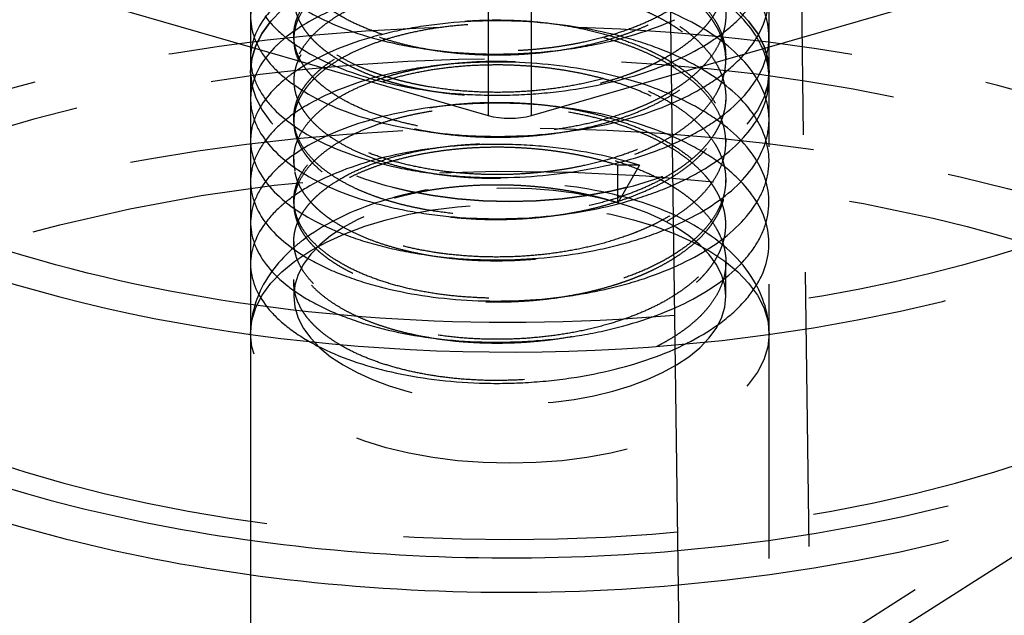
# Model space of a CAD drawing. Units: millimetres. Extents: x -95 to 176, y -261 to 38.
# Drawn here: x -60 to -37, y -45 to -31 of the extents above; entities that cross this region are included whole.
import ezdxf

# ---------------------------------------------------------------- set-up
doc = ezdxf.new("R2010")
doc.units = ezdxf.units.MM
doc.linetypes.add('HIDDEN', pattern=[9.525, 6.35, -3.175])
doc.layers.get('0').update_dxf_attribs({"lineweight": 70, "true_color": 0x8faf8f})
doc.layers.add('Hidden', color=7, linetype='HIDDEN', lineweight=70, true_color=0x262626)

msp = doc.modelspace()

# ---------------------------------------------------------------- linework, layer by layer
at = {"color": 250, "lineweight": -3, "true_color": 0x262626}
for p, q in [((-44.58, -25.38), (-43.9, -75.806)), ((-48.728, -27.791), (-48.728, -32.987)), ((-47.728, -32.987), (-47.728, -27.791)), ((-58.728, -30.101), (-48.728, -32.987)), ((-47.728, -32.987), (-44.49, -32.053))]:
    msp.add_line(p, q, dxfattribs=at)
at = {"color": 250, "lineweight": -3, "true_color": 0x262626, "extrusion": (-1.11022e-16, 5.55112e-17, -1)}
msp.add_ellipse((-48.228, -26.781), major_axis=(22, 0), ratio=0.5, start_param=1.396607, end_param=3.859605, dxfattribs=at)
at = {"color": 250, "lineweight": -3, "true_color": 0x262626}
for centre, major_axis, start_param, end_param in [((-48.228, -27.214), (-22.5, 0), 0.000012, 1.741488), ((-48.228, -31.977), (-22.5, 0), 0.000012, 1.744386), ((-48.228, -32.554), (-1, 0), 1.047198, 2.094395)]:
    msp.add_ellipse(centre, major_axis=major_axis, ratio=0.5, start_param=start_param, end_param=end_param, dxfattribs=at)
at = {"color": 18, "lineweight": -3, "true_color": 0x480505}
for centre, major_axis, end_param in [((-48.228, -32.704), (-22.637, 0), 8.026991), ((-48.228, -43.235), (-24.62, 0), 8.019328)]:
    msp.add_ellipse(centre, major_axis=major_axis, ratio=0.5, start_param=6.188815, end_param=end_param, dxfattribs=at)
at = {"color": 18, "lineweight": -3, "true_color": 0x480505, "extrusion": (-1.11022e-16, 5.55112e-17, -1)}
msp.add_ellipse((-48.228, -45.833), major_axis=(25.109, 0), ratio=0.5, start_param=1.59257, end_param=3.339708, dxfattribs=at)
at = {"layer": 'Hidden', "lineweight": -3}
for p, q in [((-41.65, -17.566), (-40.9, -73.208)), ((-6.731, -23.46), (-47.079, -49.225)), ((-9.731, -26.058), (-48.024, -50.511)), ((-54.228, -26.781), (-54.228, -31.977)), ((-42.228, -31.977), (-42.228, -26.781)), ((-44.49, -32.053), (-37.728, -30.101)), ((-53.228, -31.14), (-53.228, -31.226)), ((-43.228, -31.616), (-43.228, -31.703)), ((-53.228, -32.092), (-53.228, -32.179)), ((-43.228, -32.569), (-43.228, -32.656)), ((-53.228, -33.045), (-53.228, -33.132)), ((-43.228, -33.522), (-43.228, -33.608)), ((-53.424, -34.049), (-53.425, -34.05)), ((-53.228, -33.998), (-53.228, -34.084)), ((-45.728, -35.008), (-45.728, -34.142)), ((-45.228, -34.142), (-45.728, -35.008)), ((-45.228, -34.142), (-45.728, -34.142)), ((-43.228, -34.561), (-43.228, -34.474)), ((-53.228, -34.95), (-53.228, -35.037)), ((-43.228, -35.513), (-43.228, -35.427)), ((-53.228, -35.903), (-53.228, -35.99)), ((-43.228, -37.173), (-43.228, -36.379)), ((-53.228, -36.856), (-53.228, -37.173)), ((-54.228, -38.039), (-54.228, -81.34)), ((-42.228, -81.34), (-42.228, -38.039))]:
    msp.add_line(p, q, dxfattribs=at)
at = {"layer": 'Hidden', "color": 18, "lineweight": -3, "true_color": 0x480505}
for p, q in [((-54.228, -31.977), (-54.228, -71.814)), ((-42.228, -71.814), (-42.228, -31.977))]:
    msp.add_line(p, q, dxfattribs=at)
at = {"layer": 'Hidden', "lineweight": -3, "extrusion": (-1.11022e-16, 5.55112e-17, -1)}
msp.add_ellipse((-48.228, -26.781), major_axis=(22, 0), ratio=0.5, start_param=3.859605, end_param=7.679792, dxfattribs=at)
at = {"layer": 'Hidden', "lineweight": -3}
for centre, start_param in [((-48.228, -27.214), 1.741488), ((-48.228, -31.977), 1.744386)]:
    msp.add_ellipse(centre, major_axis=(-22.5, 0), ratio=0.5, start_param=start_param, end_param=6.283197, dxfattribs=at)
at = {"layer": 'Hidden', "color": 18, "lineweight": -3, "true_color": 0x480505, "extrusion": (-1.11022e-16, 5.55112e-17, -1)}
for centre, major_axis in [((-48.228, -31.977), (21.65, 0)), ((-48.228, -43.235), (23.109, 0))]:
    msp.add_ellipse(centre, major_axis=major_axis, ratio=0.5, dxfattribs=at)
at = {"layer": 'Hidden', "color": 18, "lineweight": -3, "true_color": 0x480505}
for centre, major_axis, start_param in [((-48.228, -32.704), (-22.637, 0), 1.743806), ((-48.228, -43.235), (-24.62, 0), 1.736143)]:
    msp.add_ellipse(centre, major_axis=major_axis, ratio=0.5, start_param=start_param, end_param=6.188815, dxfattribs=at)
msp.add_ellipse((-48.228, -31.977), major_axis=(-6, 0), ratio=0.5, dxfattribs=at)
at = {"layer": 'Hidden', "lineweight": -3, "extrusion": (-1.11022e-16, 5.55112e-17, -1)}
msp.add_ellipse((-48.228, -31.977), major_axis=(6, 0), ratio=0.5, dxfattribs=at)
at = {"layer": 'Hidden', "color": 18, "lineweight": -3, "true_color": 0x480505, "extrusion": (-1.11022e-16, 5.55112e-17, -1)}
for major_axis, start_param, end_param in [((25.109, 0), 3.339708, 7.875755), ((23.109, 0), 2.953165, 7.809284)]:
    msp.add_ellipse((-48.228, -45.833), major_axis=major_axis, ratio=0.5, start_param=start_param, end_param=end_param, dxfattribs=at)
at = {"layer": 'Hidden', "lineweight": -3, "extrusion": (-9.62511e-17, 5.38236e-30, -1)}
msp.add_ellipse((-48.228, -37.173), major_axis=(5, 0), ratio=0.5, dxfattribs=at)
at = {"layer": 'Hidden', "lineweight": -3}
msp.add_ellipse((-48.228, -38.039), major_axis=(-6, 0), ratio=0.5, dxfattribs=at)
for points, degree, knots in [([(-43.25, -16.626), (-43.413, -17.531), (-44.307, -18.401), (-45.903, -19.021), (-49.579, -19.435), (-52.564, -18.421), (-53.462, -17.602), (-53.551, -15.843), (-50.914, -14.628), (-49.063, -14.36), (-45.361, -14.685), (-43.127, -16.281), (-42.756, -17.295), (-43.72, -19.2), (-46.993, -20.197), (-48.95, -20.296), (-52.378, -19.666), (-53.68, -18.023), (-53.494, -17.1), (-51.554, -15.612), (-47.91, -15.32), (-46.006, -15.603), (-43.131, -16.893), (-42.866, -18.857), (-43.594, -19.818), (-46.352, -21.176), (-50.071, -21.147), (-51.768, -20.709), (-53.858, -19.269), (-53.065, -17.552), (-51.854, -16.834), (-48.5, -16.123), (-45.007, -16.878), (-43.655, -17.639), (-42.519, -19.519), (-44.307, -21.259), (-45.903, -21.879), (-49.579, -22.292), (-52.564, -21.279), (-53.462, -20.46), (-53.551, -18.7), (-50.914, -17.486), (-49.063, -17.218), (-45.361, -17.543), (-43.127, -19.139), (-42.756, -20.153), (-43.72, -22.058), (-46.993, -23.055), (-48.95, -23.154), (-52.378, -22.524), (-53.68, -20.881), (-53.494, -19.958), (-51.554, -18.47), (-47.91, -18.178), (-46.006, -18.461), (-43.131, -19.751), (-42.866, -21.715), (-43.594, -22.676), (-46.352, -24.034), (-50.071, -24.005), (-51.768, -23.567), (-53.858, -22.127), (-53.065, -20.41), (-51.854, -19.692), (-48.5, -18.981), (-45.007, -19.736), (-43.655, -20.497), (-42.519, -22.377), (-44.307, -24.117), (-45.903, -24.737), (-49.579, -25.15), (-52.564, -24.137), (-53.462, -23.318), (-53.551, -21.558), (-50.914, -20.344), (-49.063, -20.076), (-45.361, -20.401), (-43.127, -21.997), (-42.756, -23.011), (-43.72, -24.916), (-46.993, -25.913), (-48.95, -26.011), (-52.378, -25.382), (-53.68, -23.739), (-53.494, -22.816), (-51.554, -21.328), (-47.91, -21.036), (-46.006, -21.319), (-43.131, -22.609), (-42.866, -24.573), (-43.594, -25.534), (-46.352, -26.892), (-50.071, -26.863), (-51.768, -26.425), (-53.858, -24.985), (-53.065, -23.268), (-51.854, -22.549), (-48.5, -21.839), (-45.007, -22.594), (-43.655, -23.355), (-42.519, -25.235), (-44.307, -26.975), (-45.903, -27.595), (-49.579, -28.008), (-52.564, -26.995), (-53.462, -26.176), (-53.551, -24.416), (-50.914, -23.202), (-49.063, -22.934), (-45.361, -23.259), (-43.127, -24.855), (-42.756, -25.869), (-43.72, -27.774), (-46.993, -28.771), (-48.95, -28.869), (-52.378, -28.24), (-53.68, -26.597), (-53.494, -25.674), (-51.554, -24.186), (-47.91, -23.894), (-46.006, -24.176), (-43.131, -25.467), (-42.866, -27.43), (-43.594, -28.392), (-46.352, -29.75), (-50.071, -29.721), (-51.768, -29.283), (-53.858, -27.843), (-53.065, -26.125), (-51.854, -25.407), (-48.5, -24.696), (-45.007, -25.452), (-43.655, -26.213), (-42.519, -28.093), (-44.307, -29.833), (-45.903, -30.453), (-49.579, -30.866), (-52.564, -29.853), (-53.462, -29.034), (-53.551, -27.274), (-50.914, -26.06), (-49.063, -25.792), (-45.361, -26.117), (-43.127, -27.713), (-42.756, -28.727), (-43.72, -30.632), (-46.993, -31.629), (-48.95, -31.727), (-52.378, -31.098), (-53.68, -29.455), (-53.494, -28.532), (-51.554, -27.043), (-47.91, -26.751), (-46.006, -27.034), (-43.131, -28.325), (-42.866, -30.288), (-43.594, -31.25), (-46.352, -32.608), (-50.071, -32.579), (-51.768, -32.141), (-53.858, -30.701), (-53.065, -28.983), (-51.854, -28.265), (-48.5, -27.554), (-45.007, -28.31), (-43.655, -29.071), (-42.519, -30.95), (-44.307, -32.69), (-45.903, -33.311), (-49.579, -33.724), (-52.564, -32.71), (-53.462, -31.892), (-53.551, -30.132), (-50.914, -28.918), (-49.063, -28.649), (-45.361, -28.974), (-43.127, -30.571), (-42.756, -31.585), (-43.72, -33.489), (-46.993, -34.487), (-48.95, -34.585), (-52.378, -33.955), (-53.68, -32.313), (-53.494, -31.389), (-51.554, -29.901), (-47.91, -29.609), (-46.006, -29.892), (-43.131, -31.183), (-42.866, -33.146), (-43.594, -34.108), (-46.352, -35.466), (-50.071, -35.436), (-51.768, -34.999), (-53.858, -33.559), (-53.065, -31.841), (-51.854, -31.123), (-48.5, -30.412), (-45.007, -31.168), (-43.655, -31.929), (-42.519, -33.808), (-44.307, -35.548), (-45.903, -36.169), (-49.579, -36.582), (-52.564, -35.568), (-53.462, -34.75), (-53.551, -32.99), (-50.914, -31.776), (-49.063, -31.507), (-45.361, -31.832), (-43.127, -33.429), (-42.756, -34.443), (-43.72, -36.347), (-46.993, -37.344), (-48.95, -37.443), (-52.378, -36.813), (-53.68, -35.17), (-53.494, -34.247), (-51.554, -32.759), (-47.91, -32.467), (-46.006, -32.75), (-43.131, -34.041), (-42.866, -36.004), (-43.594, -36.966), (-46.352, -38.324), (-50.071, -38.294), (-51.768, -37.856), (-53.858, -36.417), (-53.065, -34.699), (-51.854, -33.981), (-48.5, -33.27), (-45.007, -34.026), (-43.655, -34.787), (-42.519, -36.666), (-44.307, -38.406), (-45.903, -39.026), (-49.579, -39.44), (-52.564, -38.426), (-53.462, -37.608), (-53.551, -35.848), (-50.914, -34.634), (-49.063, -34.365), (-47.212, -34.528), (-45.728, -35.008)], 5, [-137.087679, -137.087679, -137.087679, -137.087679, -137.087679, -137.087679, -135.374083, -135.374083, -135.374083, -133.660487, -133.660487, -133.660487, -131.946891, -131.946891, -131.946891, -130.233295, -130.233295, -130.233295, -128.519699, -128.519699, -128.519699, -126.806103, -126.806103, -126.806103, -125.092507, -125.092507, -125.092507, -123.378911, -123.378911, -123.378911, -121.665315, -121.665315, -121.665315, -119.95172, -119.95172, -119.95172, -118.238124, -118.238124, -118.238124, -116.524528, -116.524528, -116.524528, -114.810932, -114.810932, -114.810932, -113.097336, -113.097336, -113.097336, -111.38374, -111.38374, -111.38374, -109.670144, -109.670144, -109.670144, -107.956548, -107.956548, -107.956548, -106.242952, -106.242952, -106.242952, -104.529356, -104.529356, -104.529356, -102.81576, -102.81576, -102.81576, -101.102164, -101.102164, -101.102164, -99.388568, -99.388568, -99.388568, -97.674972, -97.674972, -97.674972, -95.961376, -95.961376, -95.961376, -94.24778, -94.24778, -94.24778, -92.534184, -92.534184, -92.534184, -90.820588, -90.820588, -90.820588, -89.106992, -89.106992, -89.106992, -87.393396, -87.393396, -87.393396, -85.6798, -85.6798, -85.6798, -83.966204, -83.966204, -83.966204, -82.252608, -82.252608, -82.252608, -80.539012, -80.539012, -80.539012, -78.825416, -78.825416, -78.825416, -77.11182, -77.11182, -77.11182, -75.398224, -75.398224, -75.398224, -73.684628, -73.684628, -73.684628, -71.971032, -71.971032, -71.971032, -70.257436, -70.257436, -70.257436, -68.54384, -68.54384, -68.54384, -66.830244, -66.830244, -66.830244, -65.116648, -65.116648, -65.116648, -63.403052, -63.403052, -63.403052, -61.689456, -61.689456, -61.689456, -59.97586, -59.97586, -59.97586, -58.262264, -58.262264, -58.262264, -56.548668, -56.548668, -56.548668, -54.835072, -54.835072, -54.835072, -53.121476, -53.121476, -53.121476, -51.40788, -51.40788, -51.40788, -49.694284, -49.694284, -49.694284, -47.980688, -47.980688, -47.980688, -46.267092, -46.267092, -46.267092, -44.553496, -44.553496, -44.553496, -42.8399, -42.8399, -42.8399, -41.126304, -41.126304, -41.126304, -39.412708, -39.412708, -39.412708, -37.699112, -37.699112, -37.699112, -35.985516, -35.985516, -35.985516, -34.27192, -34.27192, -34.27192, -32.558324, -32.558324, -32.558324, -30.844728, -30.844728, -30.844728, -29.131132, -29.131132, -29.131132, -27.417536, -27.417536, -27.417536, -25.70394, -25.70394, -25.70394, -23.990344, -23.990344, -23.990344, -22.276748, -22.276748, -22.276748, -20.563152, -20.563152, -20.563152, -18.849556, -18.849556, -18.849556, -17.13596, -17.13596, -17.13596, -15.422364, -15.422364, -15.422364, -13.708768, -13.708768, -13.708768, -11.995172, -11.995172, -11.995172, -10.281576, -10.281576, -10.281576, -8.56798, -8.56798, -8.56798, -6.854384, -6.854384, -6.854384, -5.140788, -5.140788, -5.140788, -3.427192, -3.427192, -3.427192, -1.713596, -1.713596, -1.713596, 0, 0, 0, 0, 0, 0]), ([(-45.728, -34.142), (-47.437, -33.589), (-49.632, -33.457), (-51.748, -33.926), (-54.157, -35.647), (-52.701, -37.604), (-50.901, -38.31), (-47.652, -38.511), (-45.011, -37.66), (-44.276, -37.27), (-43.223, -36.341), (-43.099, -35.267), (-43.294, -34.731), (-44.598, -33.264), (-47.6, -32.488), (-49.953, -32.546), (-52.624, -33.426), (-53.356, -34.816), (-53.347, -35.301), (-52.823, -36.223), (-51.447, -36.911), (-50.583, -37.161), (-48.657, -37.424), (-46.65, -37.202), (-45.707, -36.967), (-44.105, -36.281), (-43.268, -35.295), (-43.092, -34.759), (-43.331, -33.149), (-45.65, -31.885), (-47.933, -31.517), (-51.119, -31.859), (-52.855, -33.023), (-53.212, -33.475), (-53.42, -34.426), (-52.665, -35.31), (-52.057, -35.695), (-49.7, -36.572), (-46.4, -36.461), (-44.373, -35.792), (-42.26, -33.742), (-44.036, -31.609), (-45.952, -30.856), (-49.236, -30.604), (-51.749, -31.377), (-52.426, -31.735), (-53.34, -32.582), (-53.304, -33.539), (-53.031, -34.005), (-51.514, -35.238), (-48.414, -35.714), (-46.087, -35.445), (-43.577, -34.283), (-43.078, -32.69), (-43.168, -32.147), (-43.844, -31.129), (-45.333, -30.378), (-46.238, -30.103), (-48.209, -29.796), (-50.184, -29.976), (-51.092, -30.188), (-52.591, -30.815), (-53.28, -31.711), (-53.377, -32.193), (-52.9, -33.609), (-50.405, -34.599), (-48.08, -34.757), (-44.972, -34.112), (-43.438, -32.705), (-43.157, -32.18), (-43.108, -31.104), (-44.009, -30.134), (-44.68, -29.714), (-47.181, -28.752), (-50.468, -28.814), (-52.393, -29.441), (-54.197, -31.328), (-52.111, -33.145), (-50.093, -33.702), (-46.793, -33.645), (-44.422, -32.597), (-43.808, -32.154), (-43.04, -31.153), (-43.235, -30.082), (-43.585, -29.568), (-45.304, -28.22), (-48.483, -27.687), (-50.77, -27.927), (-53.105, -29.004), (-53.366, -30.433), (-53.196, -30.91), (-52.373, -31.779), (-50.78, -32.35), (-49.839, -32.53), (-47.835, -32.639), (-45.904, -32.262), (-45.036, -31.955), (-43.649, -31.153), (-43.113, -30.113), (-43.096, -29.568), (-43.808, -27.996), (-46.465, -26.928), (-48.816, -26.742), (-51.828, -27.328), (-53.151, -28.611), (-53.353, -29.086), (-53.243, -30.041), (-52.202, -30.854), (-51.472, -31.186), (-48.842, -31.867), (-45.589, -31.498), (-43.778, -30.678), (-42.293, -28.487), (-44.677, -26.518), (-46.785, -25.923), (-50.08, -25.929), (-52.293, -26.888), (-52.84, -27.294), (-53.459, -28.202), (-53.107, -29.143), (-52.681, -29.582), (-50.771, -30.68), (-47.532, -30.907), (-45.299, -30.458), (-43.154, -29.114), (-43.131, -27.5), (-43.38, -26.971), (-44.347, -26.017), (-46.034, -25.391), (-47.004, -25.19), (-49.029, -25.04), (-50.904, -25.371), (-51.726, -25.651), (-52.992, -26.386), (-53.374, -27.325), (-53.309, -27.808), (-52.368, -29.168), (-49.565, -29.951), (-47.202, -29.924), (-44.305, -29.043), (-43.201, -27.533), (-43.079, -26.992), (-43.347, -25.925), (-44.521, -25.035), (-45.306, -24.673), (-48.049, -23.917), (-51.248, -24.233), (-52.935, -25.002), (-54.091, -27.006), (-51.424, -28.637), (-49.239, -29.028), (-45.969, -28.713), (-43.927, -27.492), (-43.45, -27.006), (-42.985, -25.957), (-43.493, -24.913), (-43.99, -24.433), (-46.081, -23.233), (-49.36, -22.954), (-51.525, -23.37), (-54.114, -25.029), (-52.866, -27.019), (-51.144, -27.77), (-47.928, -28.051), (-45.215, -27.266), (-44.444, -26.894), (-43.306, -25.993), (-43.082, -24.923), (-43.227, -24.383), (-44.393, -22.885), (-47.323, -22.036), (-49.685, -22.035), (-52.448, -22.848), (-53.326, -24.218), (-53.368, -24.702), (-52.943, -25.636), (-51.642, -26.357), (-50.808, -26.628), (-49.862, -26.783), (-48.883, -26.818)], 5, [0, 0, 0, 0, 0, 0, 1.973297, 1.973297, 1.973297, 3.946594, 3.946594, 3.946594, 4.933243, 4.933243, 4.933243, 5.919891, 5.919891, 5.919891, 7.893189, 7.893189, 7.893189, 8.879837, 8.879837, 8.879837, 9.866486, 9.866486, 9.866486, 10.853134, 10.853134, 10.853134, 11.839783, 11.839783, 11.839783, 13.81308, 13.81308, 13.81308, 14.799728, 14.799728, 14.799728, 15.786377, 15.786377, 15.786377, 17.759674, 17.759674, 17.759674, 19.732971, 19.732971, 19.732971, 20.71962, 20.71962, 20.71962, 21.706268, 21.706268, 21.706268, 23.679566, 23.679566, 23.679566, 24.666214, 24.666214, 24.666214, 25.652863, 25.652863, 25.652863, 26.639511, 26.639511, 26.639511, 27.62616, 27.62616, 27.62616, 29.599457, 29.599457, 29.599457, 30.586105, 30.586105, 30.586105, 31.572754, 31.572754, 31.572754, 33.546051, 33.546051, 33.546051, 35.519348, 35.519348, 35.519348, 36.505997, 36.505997, 36.505997, 37.492645, 37.492645, 37.492645, 39.465943, 39.465943, 39.465943, 40.452591, 40.452591, 40.452591, 41.43924, 41.43924, 41.43924, 42.425888, 42.425888, 42.425888, 43.412537, 43.412537, 43.412537, 45.385834, 45.385834, 45.385834, 46.372482, 46.372482, 46.372482, 47.359131, 47.359131, 47.359131, 49.332428, 49.332428, 49.332428, 51.305725, 51.305725, 51.305725, 52.292374, 52.292374, 52.292374, 53.279022, 53.279022, 53.279022, 55.25232, 55.25232, 55.25232, 56.238968, 56.238968, 56.238968, 57.225617, 57.225617, 57.225617, 58.212265, 58.212265, 58.212265, 59.198914, 59.198914, 59.198914, 61.172211, 61.172211, 61.172211, 62.15886, 62.15886, 62.15886, 63.145508, 63.145508, 63.145508, 65.118805, 65.118805, 65.118805, 67.092102, 67.092102, 67.092102, 68.078751, 68.078751, 68.078751, 69.065399, 69.065399, 69.065399, 71.038697, 71.038697, 71.038697, 73.011994, 73.011994, 73.011994, 73.998642, 73.998642, 73.998642, 74.985291, 74.985291, 74.985291, 76.958588, 76.958588, 76.958588, 77.945237, 77.945237, 77.945237, 78.931885, 78.931885, 78.931885, 78.931885, 78.931885, 78.931885]), ([(-53.425, -34.05), (-53.602, -34.196), (-53.905, -34.502), (-54.084, -34.831), (-54.145, -34.998)], 3, [7.8544066, 7.8544066, 7.8544066, 7.8544066, 8.0324812, 8.2109808, 8.2109808, 8.2109808, 8.2109808]), ([(-42.228, -38.039), (-42.228, -38.032), (-42.228, -38.025), (-42.232, -37.6), (-42.352, -37.187), (-42.872, -36.323), (-43.318, -35.915), (-44.411, -35.257), (-45.077, -34.993), (-46.57, -34.637), (-47.345, -34.547), (-48.692, -34.535), (-49.252, -34.573), (-50.334, -34.733), (-50.848, -34.853), (-51.325, -35.013), (-52.004, -35.24), (-52.569, -35.533), (-53.081, -35.923), (-53.148, -35.977), (-53.212, -36.033)], 3, [0.02486881, 0.02486881, 0.02486881, 0.02486881, 0.024903, 0.024903, 0.02689629, 0.02689629, 0.02937757, 0.02937757, 0.03185707, 0.03185707, 0.03420963, 0.03420963, 0.03589887, 0.03589887, 0.03757402, 0.03757402, 0.03757402, 0.03995404, 0.03995404, 0.04031905, 0.04031905, 0.04031905, 0.04031905]), ([(-53.424, -35.002), (-53.459, -35.031), (-53.667, -35.208), (-53.833, -35.395), (-53.943, -35.556)], 3, [1.5708656, 1.5708656, 1.5708656, 1.5708656, 1.6064962, 1.7849958, 1.7849958, 1.7849958, 1.7849958]), ([(-53.212, -36.033), (-53.562, -36.337), (-53.858, -36.703), (-54.165, -37.427), (-54.228, -37.734), (-54.228, -38.039)], 3, [0.040319051, 0.040319051, 0.040319051, 0.040319051, 0.042289002, 0.042289002, 0.043659744, 0.043659744, 0.043659744, 0.043659744])]:
    msp.add_open_spline(points, degree=degree, knots=knots, dxfattribs=at)
for points in [[(-44.65, -20.164), (-31.67, -25.447), (-16.991, -29.685), (-1.349, -32.664)], [(-42.27, -30.809), (-42.313, -30.623), (-42.46, -30.254), (-42.732, -29.904), (-42.895, -29.736)], [(-54.145, -30.235), (-54.263, -30.568), (-54.252, -30.913), (-54.119, -31.246)], [(-53.425, -30.24), (-53.638, -30.415), (-53.812, -30.6), (-53.943, -30.793)], [(-53.561, -30.104), (-53.396, -30.254), (-53.013, -30.538), (-52.527, -30.784), (-52.264, -30.895)], [(-42.558, -31.104), (-42.793, -30.749), (-43.147, -30.414), (-43.601, -30.121)], [(-43.511, -31.233), (-43.291, -31.084), (-42.899, -30.766), (-42.622, -30.417), (-42.513, -30.238)], [(-42.831, -31.61), (-42.521, -31.27), (-42.323, -30.903), (-42.255, -30.53)], [(-53.898, -30.685), (-53.78, -30.844), (-53.487, -31.153), (-53.081, -31.431), (-52.854, -31.56)], [(-52.368, -30.564), (-52.78, -30.747), (-53.138, -30.959), (-53.424, -31.192)], [(-43.104, -31.444), (-43.476, -31.121), (-43.959, -30.833), (-44.519, -30.593)], [(-53.943, -30.793), (-54.16, -31.115), (-54.253, -31.456), (-54.221, -31.795)], [(-52.264, -30.895), (-51.734, -31.116), (-51.12, -31.292), (-50.458, -31.406)], [(-49.781, -30.865), (-50.125, -30.903), (-50.799, -31.008), (-51.416, -31.171), (-51.708, -31.265)], [(-47.657, -30.831), (-48.368, -30.779), (-49.091, -30.792), (-49.781, -30.865)], [(-45.606, -31.173), (-46.249, -31), (-46.947, -30.883), (-47.657, -30.831)], [(-46.265, -31.348), (-45.591, -31.212), (-44.958, -31.017), (-44.407, -30.772)], [(-42.397, -31.926), (-42.229, -31.562), (-42.187, -31.181), (-42.27, -30.809)], [(-53.424, -31.192), (-53.495, -31.25), (-53.562, -31.309), (-53.625, -31.37)], [(-43.885, -31.855), (-44.132, -31.717), (-44.67, -31.463), (-45.285, -31.26), (-45.606, -31.173)], [(-42.229, -32.211), (-42.222, -32.023), (-42.267, -31.648), (-42.442, -31.282), (-42.558, -31.104)], [(-53.625, -31.37), (-53.936, -31.673), (-54.131, -32.004), (-54.2, -32.341)], [(-54.119, -31.246), (-54.051, -31.412), (-53.854, -31.738), (-53.536, -32.041), (-53.351, -32.185)], [(-51.708, -31.265), (-52.288, -31.455), (-52.796, -31.696), (-53.197, -31.973)], [(-50.458, -31.406), (-49.795, -31.521), (-49.084, -31.575), (-48.37, -31.566)], [(-48.37, -31.566), (-48.013, -31.561), (-47.298, -31.52), (-46.603, -31.415), (-46.265, -31.348)], [(-45.105, -31.995), (-44.496, -31.791), (-43.954, -31.531), (-43.511, -31.233)], [(-42.336, -32.492), (-42.473, -32.123), (-42.733, -31.767), (-43.104, -31.444)], [(-52.854, -31.56), (-52.398, -31.816), (-51.846, -32.033), (-51.228, -32.193)], [(-44.087, -32.524), (-43.829, -32.392), (-43.356, -32.105), (-42.988, -31.779), (-42.831, -31.61)], [(-54.221, -31.795), (-54.203, -31.964), (-54.106, -32.301), (-53.883, -32.624), (-53.743, -32.779)], [(-48.94, -31.759), (-49.294, -31.771), (-49.996, -31.827), (-50.659, -31.944), (-50.977, -32.017)], [(-46.813, -31.876), (-47.507, -31.774), (-48.231, -31.735), (-48.94, -31.759)], [(-44.865, -32.361), (-45.457, -32.144), (-46.12, -31.978), (-46.813, -31.876)], [(-42.712, -32.799), (-42.993, -32.453), (-43.394, -32.132), (-43.885, -31.855)], [(-53.197, -31.973), (-53.277, -32.029), (-53.352, -32.086), (-53.424, -32.144)], [(-50.977, -32.017), (-51.61, -32.163), (-52.187, -32.365), (-52.667, -32.611)], [(-47.092, -32.433), (-46.392, -32.346), (-45.714, -32.198), (-45.105, -31.995)], [(-43.259, -32.955), (-42.86, -32.641), (-42.565, -32.291), (-42.397, -31.926)], [(-54.2, -32.341), (-54.233, -32.51), (-54.239, -32.85), (-54.115, -33.185), (-54.023, -33.349)], [(-53.424, -32.144), (-53.709, -32.377), (-53.922, -32.631), (-54.059, -32.893)], [(-53.351, -32.185), (-52.978, -32.471), (-52.497, -32.725), (-51.937, -32.928)], [(-51.228, -32.193), (-50.61, -32.354), (-49.926, -32.458), (-49.223, -32.5)], [(-43.34, -33.16), (-43.548, -33.005), (-44.013, -32.715), (-44.569, -32.471), (-44.865, -32.361)], [(-42.657, -33.308), (-42.392, -32.959), (-42.248, -32.586), (-42.229, -32.211)], [(-49.223, -32.5), (-48.87, -32.52), (-48.156, -32.53), (-47.443, -32.475), (-47.092, -32.433)], [(-45.866, -33.165), (-45.21, -33.007), (-44.605, -32.788), (-44.087, -32.524)], [(-42.311, -33.611), (-42.252, -33.426), (-42.196, -33.051), (-42.269, -32.676), (-42.336, -32.492)], [(-53.743, -32.779), (-53.46, -33.089), (-53.062, -33.374), (-52.57, -33.614)], [(-52.667, -32.611), (-52.956, -32.759), (-53.21, -32.923), (-53.425, -33.098)], [(-48.085, -32.713), (-48.442, -32.7), (-49.157, -32.704), (-49.852, -32.774), (-50.19, -32.823)], [(-45.998, -32.981), (-46.66, -32.83), (-47.371, -32.74), (-48.085, -32.713)], [(-42.234, -33.891), (-42.27, -33.517), (-42.431, -33.145), (-42.712, -32.799)], [(-54.059, -32.893), (-54.142, -33.058), (-54.249, -33.394), (-54.227, -33.734), (-54.185, -33.903)], [(-50.19, -32.823), (-50.864, -32.922), (-51.497, -33.081), (-52.048, -33.29)], [(-51.937, -32.928), (-51.376, -33.13), (-50.734, -33.282), (-50.055, -33.373)], [(-44.192, -33.6), (-44.721, -33.343), (-45.335, -33.132), (-45.998, -32.981)], [(-44.747, -33.771), (-44.457, -33.658), (-43.912, -33.408), (-43.46, -33.112), (-43.259, -32.955)], [(-53.425, -33.098), (-53.567, -33.214), (-53.691, -33.335), (-53.798, -33.46)], [(-47.942, -33.458), (-47.229, -33.422), (-46.522, -33.323), (-45.866, -33.165)], [(-42.432, -34.177), (-42.617, -33.815), (-42.928, -33.469), (-43.34, -33.16)], [(-53.798, -33.46), (-53.93, -33.617), (-54.137, -33.942), (-54.216, -34.28), (-54.226, -34.45)], [(-54.023, -33.349), (-53.836, -33.675), (-53.529, -33.986), (-53.115, -34.258)], [(-52.048, -33.29), (-52.598, -33.499), (-53.065, -33.759), (-53.424, -34.049)], [(-50.055, -33.373), (-49.714, -33.418), (-49.015, -33.479), (-48.299, -33.475), (-47.942, -33.458)], [(-43.788, -34.266), (-43.309, -33.983), (-42.923, -33.658), (-42.657, -33.308)], [(-52.57, -33.614), (-52.077, -33.854), (-51.491, -34.049), (-50.849, -34.188)], [(-49.363, -33.686), (-50.064, -33.737), (-50.741, -33.849), (-51.35, -34.016)], [(-47.233, -33.728), (-47.585, -33.689), (-48.299, -33.643), (-49.012, -33.662), (-49.363, -33.686)], [(-45.228, -34.142), (-45.846, -33.946), (-46.529, -33.806), (-47.233, -33.728)], [(-42.895, -34.499), (-43.059, -34.332), (-43.442, -34.011), (-43.928, -33.73), (-44.192, -33.6)], [(-43.031, -34.668), (-42.675, -34.341), (-42.431, -33.981), (-42.311, -33.611)], [(-54.185, -33.903), (-54.098, -34.239), (-53.887, -34.568), (-53.561, -34.867)], [(-46.675, -34.279), (-45.985, -34.169), (-45.33, -33.995), (-44.747, -33.771)], [(-42.513, -35.001), (-42.405, -34.822), (-42.247, -34.455), (-42.218, -34.078), (-42.234, -33.891)], [(-51.35, -34.016), (-51.96, -34.184), (-52.501, -34.407), (-52.944, -34.669)], [(-42.255, -35.293), (-42.189, -34.92), (-42.248, -34.54), (-42.432, -34.177)], [(-53.115, -34.258), (-52.701, -34.531), (-52.181, -34.766), (-51.591, -34.949)], [(-50.849, -34.188), (-50.528, -34.257), (-49.858, -34.367), (-49.153, -34.414), (-48.798, -34.422)], [(-48.798, -34.422), (-48.087, -34.437), (-47.364, -34.39), (-46.675, -34.279)], [(-45.478, -34.968), (-45.161, -34.877), (-44.555, -34.668), (-44.029, -34.406), (-43.788, -34.266)], [(-54.226, -34.45), (-54.241, -34.788), (-54.131, -35.129), (-53.898, -35.448)], [(-42.27, -35.572), (-42.355, -35.2), (-42.569, -34.835), (-42.895, -34.499)], [(-53.561, -34.867), (-53.234, -35.166), (-52.79, -35.435), (-52.264, -35.658)], [(-52.944, -34.669), (-53.12, -34.775), (-53.281, -34.886), (-53.424, -35.002)], [(-44.407, -35.535), (-43.858, -35.289), (-43.389, -34.995), (-43.031, -34.668)], [(-54.145, -34.998), (-54.261, -35.332), (-54.254, -35.676), (-54.119, -36.009)], [(-51.591, -34.949), (-51.294, -35.039), (-50.668, -35.195), (-49.989, -35.292), (-49.642, -35.325)], [(-47.515, -35.335), (-46.807, -35.274), (-46.114, -35.149), (-45.478, -34.968)], [(-43.511, -35.997), (-43.07, -35.698), (-42.732, -35.359), (-42.513, -35.001)], [(-42.831, -36.373), (-42.676, -36.203), (-42.42, -35.85), (-42.29, -35.48), (-42.255, -35.293)], [(-53.898, -35.448), (-53.664, -35.767), (-53.307, -36.065), (-52.854, -36.323)], [(-49.642, -35.325), (-48.948, -35.391), (-48.224, -35.395), (-47.515, -35.335)], [(-46.265, -36.111), (-45.928, -36.043), (-45.274, -35.879), (-44.684, -35.658), (-44.407, -35.535)], [(-53.943, -35.556), (-54.158, -35.878), (-54.255, -36.22), (-54.221, -36.558)], [(-52.264, -35.658), (-51.999, -35.769), (-51.428, -35.968), (-50.789, -36.112), (-50.458, -36.169)], [(-42.397, -36.69), (-42.23, -36.325), (-42.186, -35.944), (-42.27, -35.572)], [(-45.105, -36.758), (-44.496, -36.553), (-43.953, -36.295), (-43.511, -35.997)], [(-54.119, -36.009), (-53.984, -36.341), (-53.721, -36.661), (-53.351, -36.948)], [(-50.458, -36.169), (-49.794, -36.283), (-49.084, -36.339), (-48.37, -36.329)], [(-48.37, -36.329), (-47.657, -36.32), (-46.94, -36.245), (-46.265, -36.111)], [(-52.854, -36.323), (-52.626, -36.451), (-52.123, -36.688), (-51.536, -36.876), (-51.228, -36.957)], [(-44.087, -37.288), (-43.571, -37.023), (-43.144, -36.712), (-42.831, -36.373)], [(-54.221, -36.558), (-54.187, -36.896), (-54.022, -37.232), (-53.743, -37.542)], [(-43.259, -37.718), (-43.059, -37.561), (-42.711, -37.23), (-42.482, -36.872), (-42.397, -36.69)], [(-47.092, -37.196), (-46.742, -37.153), (-46.052, -37.037), (-45.41, -36.859), (-45.105, -36.758)], [(-53.351, -36.948), (-53.164, -37.092), (-52.739, -37.362), (-52.217, -37.589), (-51.937, -37.691)], [(-51.228, -36.957), (-50.608, -37.116), (-49.926, -37.222), (-49.223, -37.263)], [(-49.223, -37.263), (-48.519, -37.304), (-47.793, -37.281), (-47.092, -37.196)], [(-45.866, -37.928), (-45.21, -37.769), (-44.604, -37.552), (-44.087, -37.288)], [(-53.743, -37.542), (-53.602, -37.697), (-53.263, -37.995), (-52.816, -38.257), (-52.57, -38.377)], [(-51.937, -37.691), (-51.374, -37.893), (-50.734, -38.046), (-50.055, -38.136)], [(-44.747, -38.534), (-44.166, -38.309), (-43.661, -38.031), (-43.259, -37.718)], [(-47.942, -38.221), (-47.585, -38.203), (-46.875, -38.137), (-46.194, -38.007), (-45.866, -37.928)], [(-50.055, -38.136), (-49.375, -38.227), (-48.655, -38.255), (-47.942, -38.221)], [(-52.57, -38.377), (-52.076, -38.617), (-51.491, -38.813), (-50.849, -38.951)], [(-46.675, -39.042), (-45.986, -38.931), (-45.329, -38.759), (-44.747, -38.534)], [(-50.849, -38.951), (-50.207, -39.089), (-49.508, -39.168), (-48.798, -39.185)], [(-48.798, -39.185), (-48.442, -39.193), (-47.726, -39.178), (-47.02, -39.097), (-46.675, -39.042)]]:
    msp.add_open_spline(points, degree=3, dxfattribs=at)
at = {"layer": 'Hidden', "color": 18, "lineweight": -3, "true_color": 0x480505}
msp.add_open_spline([(-25.691, -31.638), (-25.992, -30.049), (-26.87, -28.603), (-29.44, -25.988), (-31.322, -24.751), (-35.738, -22.843), (-38.087, -22.154), (-43.435, -21.177), (-46.421, -20.954), (-52.252, -21.11), (-55.04, -21.459), (-60.055, -22.632), (-62.264, -23.414), (-65.518, -25.078), (-66.677, -25.848), (-67.632, -26.675)], degree=3, knots=[0.00000005, 0.00000005, 0.00000005, 0.00000005, 0.00852961, 0.00852961, 0.01804161, 0.01804161, 0.02636419, 0.02636419, 0.03562049, 0.03562049, 0.04443584, 0.04443584, 0.05268973, 0.05268973, 0.05858894, 0.05858894, 0.05858894, 0.05858894], dxfattribs=at)

doc.saveas('drawing.dxf')
